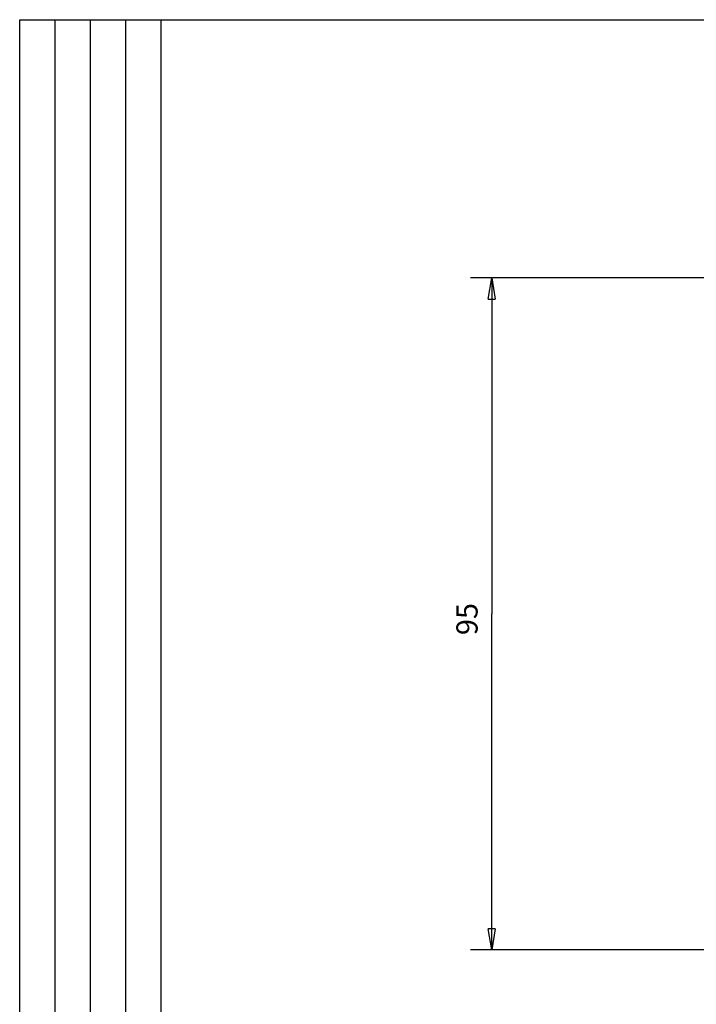
# Model space of a CAD drawing. Extents: x -1 to 590, y -1 to 405.
# Drawn here: x 10 to 106, y 266 to 405 of the extents above; entities that cross this region are included whole.
import ezdxf

# ---------------------------------------------------------------- set-up
doc = ezdxf.new("R2010")
doc.units = 0
doc.header["$MEASUREMENT"] = 0
for name, color, linetype in [('V0L1', 7, 'CONTINUOUS'), ('V1L231', 7, 'CONTINUOUS'), ('V3L5', 7, 'CONTINUOUS')]:
    doc.layers.add(name, color=color, linetype=linetype)
doc.styles.get("Standard").update_dxf_attribs({"font": 'monotxt.shx'})
doc.dimstyles.new('DSTYLE1', dxfattribs={"dimtxt": 3, "dimasz": 3, "dimexe": 3, "dimexo": 0, "dimgap": 2, "dimtad": 1, "dimdec": 0, "dimzin": 3, "dimtxsty": 'STANDARD', "dimcen": 0.09, "dimazin": 3, "dimtp": 1, "dimtm": 1, "dimtfac": 1, "dimtdec": 4, "dimtofl": 0, "dimtmove": 0, "dimatfit": 3, "dimtolj": 1, "dimtzin": 0})

# ---------------------------------------------------------------- blocks, each defined once
blk = doc.blocks.new('_AH1')
at = {"layer": 'V0L1', "color": 0, "linetype": 'CONTINUOUS'}
for p, q in [((-1, 0.166667), (0, 0)), ((-1, 0.166667), (-1, -0.166667)), ((0, 0), (-1, -0.166667)), ((0, 0), (-1, 0))]:
    blk.add_line(p, q, dxfattribs=at)
blk = doc.blocks.new('*D0')
at = {"layer": 'V3L5', "color": 1, "linetype": 'CONTINUOUS'}
for p, q in [((181.17476, 368.70334), (73.751414, 368.70334)), ((76.751414, 368.70334), (76.751414, 321.20465)), ((76.751414, 273.70596), (76.751414, 321.20465)), ((130.17838, 273.70596), (73.751414, 273.70596))]:
    blk.add_line(p, q, dxfattribs=at)
at = {"layer": 'V3L5', "color": 1, "xscale": 3, "yscale": 3, "zscale": 3}
for p, rotation in [((76.751414, 368.70334), 90), ((76.751414, 273.70596), 270)]:
    blk.add_blockref('_AH1', p, dxfattribs=dict(at, rotation=rotation))
at = {"layer": 'V3L5', "color": 1, "linetype": 'CONTINUOUS'}
blk.add_text('95', height=3, rotation=90, dxfattribs=at).set_placement((74.750414, 318.20465))
blk = doc.blocks.new('A2_SHEET')
at = {"layer": 'V0L1', "color": 2, "linetype": 'CONTINUOUS'}
for p, q in [((10, 405.2), (583.00563, 405.2)), ((10, 15.2), (10, 405.2)), ((15.002963, 31.198202), (15.002963, 405.2)), ((20.005629, 31.198202), (20.005629, 405.2)), ((25.005629, 15.2), (25.005629, 405.2)), ((30.005629, 15.2), (30.005629, 405.2))]:
    blk.add_line(p, q, dxfattribs=at)

msp = doc.modelspace()

# ---------------------------------------------------------------- block references
at = {"layer": 'V1L231'}
msp.add_blockref('A2_SHEET', (0, 0), dxfattribs=at)

# ---------------------------------------------------------------- dimensions: what is measured, and where the dimension line sits
at = {"layer": 'V3L5', "color": 1, "linetype": 'CONTINUOUS'}
dim = msp.add_linear_dim(base=(76.75141, 368.70334), p1=(130.17838, 273.70596), p2=(181.17476, 368.70334), angle=90, dimstyle='DSTYLE1', override={"dimblk": '_AH1', "dimsah": 0}, dxfattribs=at)
dim.commit()
dim.dimension.update_dxf_attribs({"geometry": '*D0', "text_midpoint": (73.25041, 321.20465), "dimtype": 128})

doc.saveas('drawing.dxf')
